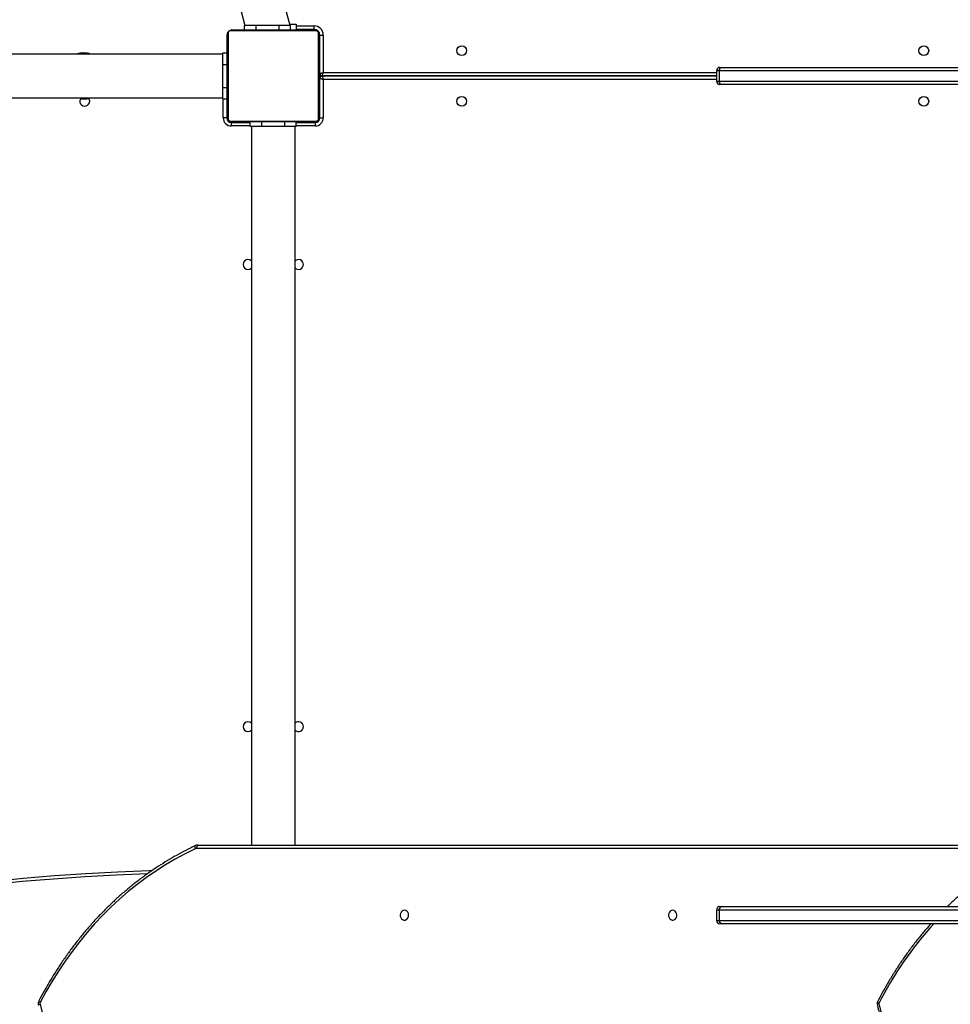
# Model space of a CAD drawing. Units: millimetres. Extents: x -4637 to 351606, y -3372 to 11364.
# Drawn here: x 352 to 1162, y 7214 to 8070 of the extents above; entities that cross this region are included whole.
import ezdxf

# ---------------------------------------------------------------- set-up
doc = ezdxf.new("R2010")
doc.units = ezdxf.units.MM
doc.layers.add('Toestel 2D', color=7, linetype='Continuous', lineweight=20)

# ---------------------------------------------------------------- blocks, each defined once
blk = doc.blocks.new('3240')
at = {"color": 7, "linetype": 'Continuous', "lineweight": 25}
for p, q in [((15350.89, -3003.17), (15057.79, -3003.17)), ((15057.81, -3000.17), (15348.59, -3000.17)), ((15348.59, -3000.17), (15350.21, -3000.17)), ((15350.89, -3012.17), (15350.89, -3003.17)), ((15353.21, -3012.17), (15353.21, -3003.17)), ((15057.79, -3012.17), (15350.89, -3012.17)), ((15348.59, -3015.17), (15057.81, -3015.17)), ((15350.21, -3015.17), (15348.59, -3015.17)), ((15087.07, -3065.67), (15805.56, -3065.67)), ((15804.06, -3068.67), (15085.57, -3068.67)), ((15719.81, -3068.67), (15719.81, -3693.67)), ((15757.81, -3693.67), (15757.81, -3068.67)), ((15776.05, -3698.36), (15701.57, -3698.36)), ((15702.31, -3697.17), (15702.31, -3694.17)), ((15718.81, -3697.17), (15702.31, -3697.17)), ((15702.81, -3697.67), (15774.81, -3697.67)), ((15718.81, -3693.67), (15718.81, -3697.67)), ((15718.81, -3693.67), (15728.81, -3693.67)), ((15728.81, -3693.67), (15728.81, -3697.67)), ((15728.81, -3693.67), (15748.81, -3693.67)), ((15748.81, -3693.67), (15748.81, -3697.67)), ((15748.81, -3693.67), (15758.81, -3693.67)), ((15758.81, -3693.67), (15758.81, -3697.67)), ((15775.31, -3697.17), (15758.81, -3697.17)), ((15775.31, -3697.17), (15775.31, -3694.17)), ((15695.31, -3734.67), (15695.31, -3701.17)), ((15698.31, -3701.17), (15695.31, -3701.17)), ((15698.31, -3701.17), (15698.31, -3735.67)), ((15698.81, -3773.67), (15698.81, -3701.67)), ((15699.5, -3700.43), (15699.5, -3774.91)), ((15778.12, -3774.91), (15778.12, -3700.43)), ((15778.81, -3701.67), (15778.81, -3773.67)), ((15779.31, -3701.17), (15782.31, -3701.17)), ((15779.31, -3717.67), (15779.31, -3701.17)), ((15698.81, -3720.39), (15698.57, -3720.39)), ((15698.61, -3720.63), (15698.81, -3720.63)), ((15698.61, -3721.85), (15698.81, -3721.85)), ((15698.61, -3723.41), (15698.81, -3723.41)), ((15698.61, -3724.4), (15698.61, -3723.41)), ((15698.61, -3724.4), (15698.81, -3724.4)), ((15698.61, -3725.46), (15698.61, -3724.4)), ((15698.61, -3725.46), (15698.81, -3725.46)), ((15782.81, -3717.67), (15778.81, -3717.67)), ((15779.01, -3720.4), (15778.81, -3720.4)), ((15779.01, -3720.62), (15778.81, -3720.62)), ((15779.01, -3721.76), (15778.81, -3721.76)), ((15779.01, -3722.29), (15778.81, -3722.29)), ((15779.01, -3723.9), (15778.81, -3723.9)), ((15779.01, -3723.91), (15778.81, -3723.91)), ((15779.01, -3725.51), (15778.81, -3725.51)), ((15779.01, -3723.27), (15779.01, -3723.9)), ((15779.01, -3723.9), (15779.01, -3723.91)), ((15779.01, -3723.91), (15779.01, -3724.19)), ((15782.81, -3717.67), (15782.81, -3727.67)), ((16199.82, -3718.67), (15782.81, -3718.67)), ((15350.89, -3733.17), (15057.79, -3733.17)), ((15057.81, -3730.17), (15348.59, -3730.17)), ((15348.59, -3730.17), (15350.21, -3730.17)), ((15350.89, -3742.17), (15350.89, -3733.17)), ((15353.21, -3742.17), (15353.21, -3733.17)), ((15698.54, -3728.33), (15698.81, -3728.33)), ((15698.61, -3726.85), (15698.61, -3726.53)), ((15698.61, -3726.98), (15698.81, -3726.98)), ((15698.61, -3728.1), (15698.81, -3728.1)), ((15698.61, -3728.5), (15698.81, -3728.5)), ((15698.61, -3728.88), (15698.61, -3728.5)), ((15698.61, -3729.08), (15698.81, -3729.08)), ((15698.61, -3730.67), (15698.81, -3730.67)), ((15698.61, -3730.69), (15698.61, -3730.67)), ((15698.61, -3730.69), (15698.81, -3730.69)), ((15698.61, -3732.3), (15698.81, -3732.3)), ((15698.61, -3733.15), (15698.81, -3733.15)), ((15698.61, -3733.16), (15698.81, -3733.16)), ((15698.61, -3733.16), (15698.81, -3733.16)), ((15698.61, -3733.39), (15698.81, -3733.39)), ((15779.01, -3726.33), (15778.81, -3726.33)), ((15779.01, -3729.28), (15778.81, -3729.28)), ((15779.01, -3733.61), (15778.81, -3733.61)), ((15779.01, -3733.79), (15778.81, -3733.79)), ((15782.81, -3727.67), (15782.81, -3747.67)), ((15057.79, -3742.17), (15350.89, -3742.17)), ((15696.31, -3737.67), (15353.21, -3737.67)), ((15353.21, -3737.68), (15696.31, -3737.68)), ((15695.31, -3773.18), (15695.31, -3740.68)), ((15698.61, -3735.67), (15698.31, -3735.67)), ((15698.31, -3739.67), (15698.81, -3739.67)), ((15698.31, -3739.68), (15698.31, -3773.18)), ((15698.61, -3734.84), (15698.81, -3734.84)), ((15698.61, -3736.04), (15698.81, -3736.04)), ((15698.61, -3737.99), (15698.81, -3737.99)), ((15698.61, -3740.95), (15698.81, -3740.95)), ((15698.61, -3741.55), (15698.61, -3741.3)), ((15698.61, -3741.55), (15698.81, -3741.55)), ((15698.61, -3741.74), (15698.81, -3741.74)), ((15779.01, -3734.39), (15778.81, -3734.39)), ((15779.01, -3737.35), (15778.81, -3737.35)), ((15779.01, -3739.31), (15778.81, -3739.31)), ((15779.01, -3740.5), (15778.81, -3740.5)), ((15779.01, -3741.95), (15778.81, -3741.95)), ((15779.01, -3742.18), (15778.81, -3742.18)), ((15779.01, -3742.19), (15778.81, -3742.19)), ((15779.01, -3742.2), (15778.81, -3742.2)), ((15348.59, -3745.17), (15057.81, -3745.17)), ((15350.21, -3745.17), (15348.59, -3745.17)), ((15698.61, -3746.06), (15698.81, -3746.06)), ((15698.61, -3749.02), (15698.81, -3749.02)), ((15698.61, -3749.83), (15698.81, -3749.83)), ((15698.61, -3751.43), (15698.61, -3751.15)), ((15779.01, -3743.04), (15778.81, -3743.04)), ((15779.01, -3744.66), (15778.81, -3744.66)), ((15779.01, -3744.67), (15778.81, -3744.67)), ((15779.01, -3746.27), (15778.81, -3746.27)), ((15779.01, -3746.84), (15778.81, -3746.84)), ((15779.07, -3747.02), (15778.81, -3747.02)), ((15779.01, -3747.24), (15778.81, -3747.24)), ((15779.01, -3748.37), (15778.81, -3748.37)), ((15779.01, -3749.88), (15778.81, -3749.88)), ((15779.01, -3750.94), (15778.81, -3750.94)), ((15779.01, -3744.66), (15779.01, -3744.67)), ((15779.01, -3749.88), (15779.01, -3750.94)), ((15779.01, -3750.94), (15779.01, -3751.93)), ((15782.81, -3747.67), (15782.81, -3757.67)), ((15698.61, -3751.43), (15698.81, -3751.43)), ((15698.61, -3751.45), (15698.61, -3751.43)), ((15698.61, -3751.45), (15698.81, -3751.45)), ((15698.61, -3752.07), (15698.61, -3751.45)), ((15698.61, -3753.06), (15698.81, -3753.06)), ((15698.61, -3753.59), (15698.81, -3753.59)), ((15698.61, -3754.72), (15698.81, -3754.72)), ((15698.61, -3754.94), (15698.81, -3754.94)), ((15779.01, -3751.93), (15778.81, -3751.93)), ((15779.01, -3753.5), (15778.81, -3753.5)), ((15779.01, -3754.71), (15778.81, -3754.71)), ((15778.81, -3754.95), (15779.05, -3754.95)), ((15782.81, -3757.67), (15778.81, -3757.67)), ((15782.81, -3756.67), (16198.42, -3756.67)), ((15698.31, -3773.18), (15695.31, -3773.18)), ((15701.57, -3776.98), (15776.05, -3776.98)), ((15774.81, -3777.67), (15702.81, -3777.67)), ((15703.31, -3778.18), (15703.31, -3781.18)), ((15703.31, -3778.18), (15718.81, -3778.18)), ((15718.81, -3782.67), (15718.81, -3777.67)), ((15724.41, -3782.67), (15718.81, -3782.67)), ((15723.81, -3777.67), (15723.81, -3781.67)), ((15723.81, -3781.67), (15733.81, -3781.67)), ((15724.14, -3781.67), (15798.87, -4060.56)), ((15733.81, -3777.67), (15733.81, -3781.67)), ((15733.81, -3781.67), (15753.81, -3781.67)), ((15753.81, -3777.67), (15753.81, -3781.67)), ((15753.81, -3781.67), (15763.81, -3781.67)), ((15835.57, -4050.72), (15763.48, -3781.67)), ((15763.81, -3777.67), (15763.81, -3781.67))]:
    blk.add_line(p, q, dxfattribs=at)
at = {"color": 8, "linetype": 'Continuous', "lineweight": 25}
for p, q in [((15353.21, -3003.17), (15350.89, -3003.17)), ((15350.89, -3012.17), (15353.21, -3012.17)), ((15701.81, -3697.67), (15701.81, -3697.2)), ((15702.31, -3694.17), (15718.81, -3694.17)), ((15758.81, -3694.17), (15775.31, -3694.17)), ((15775.81, -3697.67), (15775.81, -3697.2)), ((15698.81, -3700.67), (15698.34, -3700.67)), ((15778.81, -3700.67), (15779.28, -3700.67)), ((15782.31, -3701.17), (15782.31, -3717.67)), ((15353.21, -3733.17), (15350.89, -3733.17)), ((15698.31, -3730.67), (15698.81, -3730.67)), ((15782.81, -3727.67), (15779.01, -3727.67)), ((15350.89, -3742.17), (15353.21, -3742.17)), ((15353.21, -3734.67), (15695.31, -3734.67)), ((15695.31, -3740.68), (15353.21, -3740.68)), ((15698.61, -3744.67), (15698.31, -3744.67)), ((15782.81, -3747.67), (15779.01, -3747.67)), ((15698.81, -3774.67), (15698.54, -3774.67)), ((15701.81, -3777.67), (15701.81, -3777.94)), ((15718.81, -3781.18), (15703.31, -3781.18))]:
    blk.add_line(p, q, dxfattribs=at)
at = {"color": 7, "linetype": 'Continuous', "lineweight": 25, "flags": 128}
for points in [[(15211.94, -2930.94), (15210.48, -2924.84), (15208.69, -2918.85), (15206.59, -2913), (15204.19, -2907.31), (15201.48, -2901.8), (15198.48, -2896.5), (15195.21, -2891.41), (15191.67, -2886.58), (15187.88, -2882), (15183.85, -2877.7), (15179.6, -2873.7), (15175.15, -2870), (15170.5, -2866.63), (15165.69, -2863.6), (15160.72, -2860.91), (15155.62, -2858.59)], [(15941.76, -2930.14), (15940.28, -2924.1), (15938.47, -2918.17), (15936.35, -2912.39), (15933.93, -2906.76), (15931.22, -2901.31), (15928.22, -2896.07), (15924.96, -2891.05), (15921.43, -2886.27), (15917.65, -2881.74), (15913.65, -2877.5), (15909.42, -2873.54), (15905, -2869.89), (15900.39, -2866.55), (15895.61, -2863.55), (15890.68, -2860.89), (15885.62, -2858.59)], [(15806.87, -3065.38), (15815.61, -3061.06), (15824.23, -3056.39), (15832.7, -3051.4), (15841.02, -3046.07), (15849.18, -3040.42), (15857.17, -3034.46), (15864.98, -3028.18), (15872.6, -3021.6), (15880.02, -3014.73), (15887.23, -3007.56), (15894.23, -3000.12), (15901.01, -2992.41), (15907.55, -2984.44), (15913.86, -2976.22), (15919.92, -2967.75), (15925.73, -2959.05), (15931.28, -2950.13), (15936.56, -2940.99), (15941.57, -2931.65)], [(15391.31, -3011.92), (15392.39, -3011.73), (15393.38, -3011.18), (15394.19, -3010.32), (15394.74, -3009.22), (15394.98, -3007.99), (15394.9, -3006.73), (15394.5, -3005.55), (15393.81, -3004.56), (15392.91, -3003.84), (15391.86, -3003.47), (15390.76, -3003.47), (15389.71, -3003.84), (15388.81, -3004.56), (15388.12, -3005.55), (15387.72, -3006.73), (15387.64, -3007.99), (15387.88, -3009.22), (15388.43, -3010.32), (15389.24, -3011.18), (15390.22, -3011.73), (15391.31, -3011.92)], [(15624.71, -3011.92), (15625.79, -3011.73), (15626.78, -3011.18), (15627.58, -3010.32), (15628.13, -3009.22), (15628.38, -3007.99), (15628.3, -3006.73), (15627.89, -3005.55), (15627.21, -3004.56), (15626.3, -3003.84), (15625.26, -3003.47), (15624.16, -3003.47), (15623.11, -3003.84), (15622.2, -3004.56), (15621.52, -3005.55), (15621.12, -3006.73), (15621.04, -3007.99), (15621.28, -3009.22), (15621.83, -3010.32), (15622.63, -3011.18), (15623.62, -3011.73), (15624.71, -3011.92)], [(16065.19, -3026.71), (16038.04, -3030.57), (16010.85, -3034.04), (15983.62, -3037.11), (15956.36, -3039.8), (15929.06, -3042.09), (15901.75, -3043.99), (15874.41, -3045.49), (15847.07, -3046.61), (15844.12, -3046.7)], [(15804.06, -3068.67), (15804.35, -3068.61), (15804.63, -3068.44), (15804.89, -3068.17), (15805.12, -3067.79), (15805.31, -3067.34), (15805.45, -3066.82), (15805.53, -3066.26), (15805.56, -3065.67)], [(15698.31, -3735.67), (15698.26, -3735.66), (15698.13, -3735.61), (15697.91, -3735.54), (15697.61, -3735.44), (15697.24, -3735.32), (15696.81, -3735.17), (15696.34, -3735.01), (15695.83, -3734.85), (15695.31, -3734.67)], [(15696.31, -3737.67), (15696.29, -3737.63), (15696.25, -3737.49), (15696.18, -3737.27), (15696.08, -3736.97), (15695.95, -3736.6), (15695.81, -3736.17), (15695.65, -3735.7), (15695.48, -3735.19), (15695.31, -3734.67)], [(15696.31, -3737.68), (15696.29, -3737.73), (15696.24, -3737.9), (15696.14, -3738.18), (15696.02, -3738.55), (15695.87, -3739.01), (15695.7, -3739.53), (15695.51, -3740.09), (15695.31, -3740.68)], [(15698.31, -3739.68), (15698.25, -3739.69), (15698.08, -3739.75), (15697.81, -3739.84), (15697.43, -3739.97), (15696.98, -3740.12), (15696.46, -3740.29), (15695.9, -3740.48), (15695.31, -3740.68)], [(15698.81, -3774.67), (15698.87, -3775.26), (15698.98, -3775.68)], [(15700.79, -3777.5), (15701.22, -3777.61), (15701.81, -3777.67)]]:
    blk.add_lwpolyline(points, dxfattribs=at)
at = {"color": 8, "linetype": 'Continuous', "lineweight": 25, "flags": 128}
for points in [[(15213.11, -2932.32), (15213.13, -2932.22), (15213.08, -2932.03), (15212.93, -2931.79), (15212.68, -2931.53), (15212.34, -2931.24), (15211.94, -2930.94)], [(15942.74, -2933.03), (15942.76, -2932.93), (15942.71, -2932.74), (15942.56, -2932.51), (15942.31, -2932.24), (15941.98, -2931.95), (15941.57, -2931.65)], [(15848.4, -3043.61), (15875.55, -3042.5), (15902.81, -3041), (15930.05, -3039.11), (15957.26, -3036.83), (15984.45, -3034.16), (16011.6, -3031.09), (16038.72, -3027.64), (16065.8, -3023.8)], [(15806.65, -3068.09), (15806.85, -3067.94), (15807.02, -3067.69), (15807.12, -3067.34), (15807.16, -3066.92), (15807.13, -3066.44), (15807.03, -3065.92), (15806.87, -3065.38)]]:
    blk.add_lwpolyline(points, dxfattribs=at)
at = {"color": 7, "linetype": 'Continuous', "lineweight": 25}
for centre in [(15172.81, -3715.67), (15574.81, -3715.67), (15172.81, -3759.68), (15574.81, -3759.68)]:
    blk.add_circle(centre, 4.25, dxfattribs=at)
at = {"color": 8, "linetype": 'Continuous', "lineweight": 25}
for centre, radius, start, end in [((14927.22, -2785.64), 319.65, 317.84403, 332.9624), ((15211.7, -2928.42), 2.54, 275.38324, 311.24803), ((15941.52, -2927.66), 2.49, 275.70835, 312.44671)]:
    blk.add_arc(centre, radius, start, end, dxfattribs=at)
at = {"color": 7, "linetype": 'Continuous', "lineweight": 25}
for centre, radius, start, end in [((15210.44, -2930.94), 3, 332.81728, 11.89685), ((15939.55, -2930.63), 2.27, 333.10301, 12.41807), ((15348.18, -3002.86), 2.72, 353.5013, 81.51432), ((15350.21, -3003.17), 3, 0, 90), ((15348.18, -3012.48), 2.72, 278.4829, 6.50149), ((15350.21, -3012.17), 3, 270, 0), ((15805.55, -3062.61), 3.06, 270.09493, 295.41339), ((15716.81, -3171.67), 4.25, 45.09913, 180), ((15760.81, -3171.67), 4.25, 225.09913, 134.90087), ((15716.81, -3171.67), 4.25, 180, 314.90087), ((15716.81, -3573.67), 4.25, 45.09913, 180), ((15760.81, -3573.67), 4.25, 225.09913, 134.90087), ((15716.81, -3573.67), 4.25, 180, 314.90087), ((15702.31, -3701.17), 7, 90, 180), ((15702.31, -3701.17), 4, 90, 180), ((15701.81, -3700.67), 3, 90, 180), ((15702.85, -3699.21), 1.54, 91.59402, 146.50211), ((15774.77, -3699.21), 1.54, 33.49815, 88.39638), ((15775.31, -3701.17), 7, 0, 90), ((15775.31, -3701.17), 4, 0, 90), ((15775.81, -3700.67), 3, 0, 90), ((15700.35, -3701.72), 1.54, 123.51198, 178.37507), ((15777.27, -3701.72), 1.54, 1.62493, 56.48802), ((15902.81, -3715.67), 4.25, 315.09913, 180), ((15902.81, -3715.67), 4.25, 180, 224.90087), ((15903.81, -3737.67), 20, 82.38463, 102.82049), ((15348.18, -3732.86), 2.72, 353.5013, 81.51432), ((15350.21, -3733.17), 3, 0, 90), ((15348.18, -3742.48), 2.72, 278.4829, 6.50149), ((15350.21, -3742.17), 3, 270, 0), ((15696.31, -3735.67), 2, 270, 0), ((15696.31, -3739.68), 2, 0, 90), ((15903.81, -3737.67), 20, 251.80513, 288.19487), ((15703.31, -3773.18), 8, 180, 270), ((15703.31, -3773.18), 5, 180, 270), ((15700.35, -3773.63), 1.54, 181.63454, 236.48775), ((15702.85, -3776.13), 1.54, 213.51198, 268.37507), ((15774.77, -3776.13), 1.54, 271.63454, 326.48775), ((15777.27, -3773.63), 1.54, 303.51225, 358.36546)]:
    blk.add_arc(centre, radius, start, end, dxfattribs=at)
for points, knots in [([(15213.37, -2930.33), (15213.16, -2929.33), (15212.53, -2926.47), (15211.29, -2921.8), (15209.57, -2916.36), (15207.59, -2911.03), (15205.37, -2905.84), (15202.89, -2900.8), (15200.18, -2895.92), (15197.25, -2891.21), (15194.09, -2886.7), (15190.72, -2882.39), (15187.16, -2878.31), (15183.4, -2874.45), (15179.47, -2870.83), (15175.36, -2867.47), (15171.11, -2864.38), (15166.72, -2861.55), (15162.19, -2859.01), (15158.36, -2857.13), (15156.03, -2856.14), (15155.27, -2855.82)], [0, 0, 0, 0, 0.029523, 0.0851, 0.140681, 0.19626, 0.251835, 0.307406, 0.362969, 0.41853, 0.474078, 0.529618, 0.585143, 0.640655, 0.69615, 0.751629, 0.807085, 0.862522, 0.917935, 0.973325, 1, 1, 1, 1]), ([(15166.68, -3000.17), (15168.13, -2998.55), (15171.68, -2994.58), (15177.12, -2987.98), (15183.01, -2980.44), (15188.69, -2972.67), (15194.16, -2964.71), (15199.41, -2956.56), (15204.44, -2948.22), (15209.01, -2940.14), (15211.82, -2934.78), (15213.11, -2932.31)], [0, 0, 0, 0, 0.080409, 0.197538, 0.314673, 0.431812, 0.548957, 0.666109, 0.783267, 0.900424, 1, 1, 1, 1]), ([(15806.65, -3068.09), (15808.08, -3067.4), (15812.23, -3065.42), (15819, -3061.93), (15826.93, -3057.5), (15834.73, -3052.8), (15842.41, -3047.81), (15849.94, -3042.55), (15857.33, -3037.03), (15864.57, -3031.24), (15871.64, -3025.19), (15878.56, -3018.9), (15885.29, -3012.35), (15891.85, -3005.57), (15898.22, -2998.56), (15904.4, -2991.32), (15910.38, -2983.87), (15916.16, -2976.2), (15921.72, -2968.33), (15927.07, -2960.26), (15932.2, -2952), (15937.02, -2943.72), (15940.49, -2937.36), (15942.33, -2933.82), (15942.74, -2933.03)], [0, 0, 0, 0, 0.0254863, 0.0736535, 0.1218254, 0.1699989, 0.218178, 0.2663594, 0.3145448, 0.3627333, 0.4109259, 0.4591217, 0.5073209, 0.5555226, 0.6037274, 0.6519336, 0.7001448, 0.7483559, 0.7965711, 0.8447881, 0.8930065, 0.9412259, 0.9869146, 1, 1, 1, 1]), ([(15942.74, -2933.03), (15942.87, -2932.74), (15943.17, -2932.07), (15943.35, -2930.93), (15943.31, -2930.03), (15943.21, -2929.57), (15943.2, -2929.5)], [0, 0, 0, 0, 0.26423, 0.607564, 0.940397, 1, 1, 1, 1]), ([(15111.79, -3048.16), (15113.13, -3047.26), (15117, -3044.64), (15123.29, -3040.09), (15130.61, -3034.45), (15137.78, -3028.55), (15144.77, -3022.37), (15149.62, -3017.9), (15152.09, -3015.43), (15152.35, -3015.17)], [0, 0, 0, 0, 0.093691, 0.270852, 0.448032, 0.625222, 0.802421, 0.979634, 1, 1, 1, 1]), ([(15804.06, -3068.67), (15804.4, -3068.66), (15805.17, -3068.62), (15806.04, -3068.36), (15806.54, -3068.14), (15806.65, -3068.09)], [0, 0, 0, 0, 0.379599, 0.872402, 1, 1, 1, 1]), ([(15698.81, -3701.67), (15698.82, -3701.4), (15698.86, -3700.84), (15699.13, -3700.03), (15699.52, -3699.37), (15699.92, -3698.88), (15700.4, -3698.46), (15700.95, -3698.11), (15701.78, -3697.76), (15702.39, -3697.71), (15702.81, -3697.67)], [0, 0, 0, 0, 0.14311, 0.2995525, 0.4053707, 0.4896684, 0.5746239, 0.6831389, 0.7804099, 1, 1, 1, 1]), ([(15701.57, -3698.36), (15701.36, -3698.38), (15701.07, -3698.4), (15700.62, -3698.58), (15700.33, -3698.76), (15700.07, -3698.99), (15699.86, -3699.25), (15699.65, -3699.61), (15699.52, -3700.02), (15699.51, -3700.29), (15699.5, -3700.43)], [0, 0, 0, 0, 0.244978, 0.340896, 0.437649, 0.508595, 0.579558, 0.67558, 0.836506, 1, 1, 1, 1]), ([(15774.81, -3697.67), (15775.08, -3697.69), (15775.64, -3697.72), (15776.45, -3697.99), (15777.11, -3698.38), (15777.6, -3698.78), (15778.02, -3699.26), (15778.37, -3699.81), (15778.73, -3700.65), (15778.78, -3701.25), (15778.81, -3701.67)], [0, 0, 0, 0, 0.143085, 0.299532, 0.405365, 0.4896384, 0.5746195, 0.6831376, 0.7803988, 1, 1, 1, 1]), ([(15778.12, -3700.43), (15778.11, -3700.22), (15778.09, -3699.93), (15777.9, -3699.48), (15777.72, -3699.19), (15777.49, -3698.94), (15777.23, -3698.72), (15776.87, -3698.51), (15776.46, -3698.38), (15776.19, -3698.37), (15776.05, -3698.36)], [0, 0, 0, 0, 0.244976, 0.340894, 0.43762, 0.508565, 0.579535, 0.675582, 0.836507, 1, 1, 1, 1]), ([(15698.61, -3721.85), (15698.61, -3721.71), (15698.61, -3721.44), (15698.61, -3720.99), (15698.61, -3720.77), (15698.61, -3720.63)], [0, 0, 0, 0, 0.302342, 0.583884, 1, 1, 1, 1]), ([(15698.61, -3723.41), (15698.61, -3723.35), (15698.61, -3723.22), (15698.61, -3722.93), (15698.61, -3722.58), (15698.61, -3722.24), (15698.61, -3721.98), (15698.61, -3721.85)], [0, 0, 0, 0, 0.2668947, 0.5281752, 0.6686137, 0.82186, 1, 1, 1, 1]), ([(15698.61, -3726.98), (15698.61, -3726.78), (15698.61, -3726.4), (15698.61, -3725.93), (15698.61, -3725.63), (15698.61, -3725.52), (15698.61, -3725.46)], [0, 0, 0, 0, 0.272055, 0.521868, 0.73966, 1, 1, 1, 1]), ([(15698.61, -3728.1), (15698.61, -3728.03), (15698.61, -3727.88), (15698.61, -3727.49), (15698.61, -3727.18), (15698.61, -3726.98)], [0, 0, 0, 0, 0.2671673, 0.5401762, 1, 1, 1, 1]), ([(15698.61, -3730.67), (15698.61, -3730.44), (15698.61, -3729.97), (15698.61, -3729.45), (15698.61, -3729.13), (15698.61, -3729.1), (15698.61, -3729.08)], [0, 0, 0, 0, 0.28222, 0.556369, 0.774109, 1, 1, 1, 1]), ([(15698.61, -3732.3), (15698.61, -3732.27), (15698.61, -3732.21), (15698.61, -3731.78), (15698.61, -3731.25), (15698.61, -3730.88), (15698.61, -3730.69)], [0, 0, 0, 0, 0.283591, 0.558069, 0.77531, 1, 1, 1, 1]), ([(15698.61, -3734.84), (15698.61, -3734.62), (15698.61, -3734.19), (15698.61, -3733.71), (15698.61, -3733.44), (15698.61, -3733.41), (15698.61, -3733.39)], [0, 0, 0, 0, 0.288446, 0.554022, 0.767387, 1, 1, 1, 1]), ([(15698.61, -3736.04), (15698.61, -3735.95), (15698.61, -3735.79), (15698.61, -3735.38), (15698.61, -3735.05), (15698.61, -3734.84)], [0, 0, 0, 0, 0.271506, 0.546089, 1, 1, 1, 1]), ([(15698.61, -3737.99), (15698.61, -3737.57), (15698.61, -3736.84), (15698.61, -3736.27), (15698.61, -3736.04)], [0, 0, 0, 0, 0.583239, 1, 1, 1, 1]), ([(15698.61, -3740.95), (15698.61, -3740.93), (15698.61, -3740.9), (15698.61, -3740.55), (15698.61, -3739.97), (15698.61, -3739.09), (15698.61, -3738.37), (15698.61, -3737.99)], [0, 0, 0, 0, 0.216417, 0.4066, 0.580222, 0.780816, 1, 1, 1, 1]), ([(15698.61, -3746.06), (15698.61, -3745.4), (15698.61, -3744.13), (15698.61, -3742.68), (15698.61, -3741.87), (15698.61, -3741.78), (15698.61, -3741.74)], [0, 0, 0, 0, 0.295615, 0.563114, 0.773399, 1, 1, 1, 1]), ([(15698.61, -3749.02), (15698.61, -3749.01), (15698.61, -3748.99), (15698.61, -3748.82), (15698.61, -3748.55), (15698.61, -3748.06), (15698.61, -3747.21), (15698.61, -3746.47), (15698.61, -3746.06)], [0, 0, 0, 0, 0.103877, 0.205537, 0.310854, 0.424266, 0.685105, 1, 1, 1, 1]), ([(15698.61, -3750.06), (15698.61, -3749.97), (15698.61, -3749.8), (15698.61, -3749.45), (15698.61, -3748.99), (15698.61, -3748.65), (15698.61, -3748.47)], [0, 0, 0, 0, 0.297642, 0.560174, 0.762667, 1, 1, 1, 1]), ([(15698.61, -3751.43), (15698.61, -3751.19), (15698.61, -3750.72), (15698.61, -3750.21), (15698.61, -3749.89), (15698.61, -3749.85), (15698.61, -3749.83)], [0, 0, 0, 0, 0.282296, 0.556427, 0.774107, 1, 1, 1, 1]), ([(15698.61, -3753.06), (15698.61, -3753.03), (15698.61, -3752.97), (15698.61, -3752.53), (15698.61, -3752.01), (15698.61, -3751.64), (15698.61, -3751.45)], [0, 0, 0, 0, 0.283591, 0.558069, 0.77531, 1, 1, 1, 1]), ([(15698.61, -3753.59), (15698.61, -3753.43), (15698.61, -3753.14), (15698.61, -3752.75), (15698.61, -3752.34), (15698.61, -3752.18), (15698.61, -3752.07)], [0, 0, 0, 0, 0.218709, 0.403933, 0.57774, 1, 1, 1, 1]), ([(15698.61, -3754.72), (15698.61, -3754.65), (15698.61, -3754.5), (15698.61, -3754.11), (15698.61, -3753.79), (15698.61, -3753.59)], [0, 0, 0, 0, 0.266968, 0.539719, 1, 1, 1, 1]), ([(15702.81, -3777.67), (15702.54, -3777.66), (15701.98, -3777.63), (15701.17, -3777.35), (15700.5, -3776.96), (15700.02, -3776.56), (15699.6, -3776.09), (15699.25, -3775.54), (15698.89, -3774.7), (15698.84, -3774.09), (15698.81, -3773.67)], [0, 0, 0, 0, 0.143112, 0.299556, 0.405375, 0.489674, 0.574627, 0.683143, 0.780403, 1, 1, 1, 1]), ([(15699.5, -3774.91), (15699.51, -3775.12), (15699.53, -3775.41), (15699.72, -3775.86), (15699.9, -3776.15), (15700.13, -3776.41), (15700.39, -3776.62), (15700.75, -3776.83), (15701.16, -3776.96), (15701.43, -3776.98), (15701.57, -3776.98)], [0, 0, 0, 0, 0.245008, 0.340924, 0.437633, 0.50854, 0.579544, 0.67559, 0.836513, 1, 1, 1, 1]), ([(15778.81, -3773.67), (15778.79, -3773.94), (15778.76, -3774.51), (15778.49, -3775.31), (15778.1, -3775.98), (15777.7, -3776.46), (15777.22, -3776.88), (15776.67, -3777.23), (15775.83, -3777.59), (15775.23, -3777.64), (15774.81, -3777.67)], [0, 0, 0, 0, 0.143086, 0.299534, 0.405386, 0.48966, 0.574616, 0.683135, 0.780426, 1, 1, 1, 1]), ([(15776.05, -3776.98), (15776.26, -3776.97), (15776.55, -3776.95), (15777, -3776.76), (15777.29, -3776.58), (15777.55, -3776.35), (15777.76, -3776.09), (15777.97, -3775.74), (15778.1, -3775.32), (15778.11, -3775.05), (15778.12, -3774.91)], [0, 0, 0, 0, 0.244964, 0.340936, 0.437616, 0.50856, 0.579562, 0.675582, 0.836515, 1, 1, 1, 1])]:
    blk.add_open_spline(points, degree=3, knots=knots, dxfattribs=at)
blk = doc.blocks.new('VPL-16-3240-1-GM')
at = {"layer": 'Toestel 2D', "rotation": 180}
blk.add_blockref('3240', (16311.28, 4283.75), dxfattribs=at)

msp = doc.modelspace()

# ---------------------------------------------------------------- block references
msp.add_blockref('VPL-16-3240-1-GM', (0, 0))

doc.saveas('drawing.dxf')
